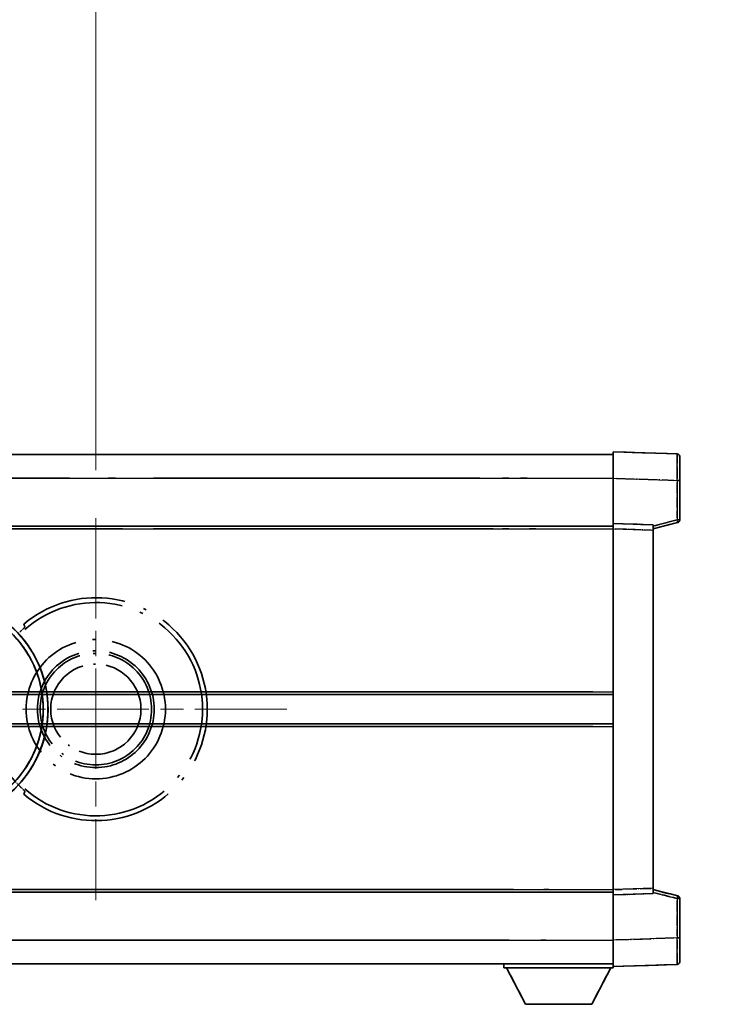
# Model space of a CAD drawing. Units: millimetres. Extents: x 0 to 12191, y 0 to 1686.
# Drawn here: x 452 to 586, y 362 to 548 of the extents above; entities that cross this region are included whole.
import ezdxf

# ---------------------------------------------------------------- set-up
doc = ezdxf.new("R2010")
doc.units = ezdxf.units.MM
doc.header["$LTSCALE"] = 6
doc.linetypes.add('CHAIN', pattern=[0.3543, 0.2362, -0.0295, 0.0591, -0.0295])
doc.linetypes.add('LONG_DASH_DOTTED', pattern=[0.61, 0.48, -0.06, 0.01, -0.06])
doc.layers.get('Defpoints').update_dxf_attribs({"lineweight": 25})
doc.layers.add('Center Mark (ISO)', color=7, linetype='Continuous', lineweight=18, true_color=0x80ffff)
for name, color, linetype, lineweight in [('Dimension (ISO)', 7, 'Continuous', 18), ('Overlay (ISO)', 7, 'LONG_DASH_DOTTED', 35), ('Visible (ISO)', 7, 'Continuous', 35), ('Visible Narrow (ISO)', 7, 'Continuous', 25)]:
    doc.layers.add(name, color=color, linetype=linetype, lineweight=lineweight)
doc.styles.add('Note Text (TK)', font='MS PGothic.ttf')
doc.dimstyles.new('Default - Method 1b (TK)', dxfattribs={"dimscale": 6, "dimtxt": 2.5, "dimasz": 2.5, "dimexe": 1, "dimexo": 1.5, "dimgap": 1, "dimtad": 1, "dimtoh": 1, "dimrnd": 1e-08, "dimdsep": 46, "dimtxsty": 'Note Text (TK)', "dimcen": 0.09, "dimdle": 5, "dimclrd": 100, "dimclre": 100, "dimclrt": 7, "dimadec": 1, "dimazin": 1, "dimtfac": 1, "dimtmove": 0, "dimatfit": 3, "dimfxl": 0, "dimtolj": 1, "dimlwd": -1, "dimlwe": -1, "dimarcsym": 0})

# ---------------------------------------------------------------- blocks, each defined once
blk = doc.blocks.new('*D7')
at = {"layer": 'Defpoints', "color": 0, "transparency": 16777216}
for p in [(465.95, 577.98), (336.95, 453.98), (465.95, 453.98)]:
    blk.add_point(p, dxfattribs=at)
at = {"layer": 'Dimension (ISO)', "color": 100, "transparency": 16777216}
for p, q in [((336.95, 462.98), (336.95, 583.98)), ((465.95, 462.98), (465.95, 583.98)), ((351.95, 577.98), (450.95, 577.98))]:
    blk.add_line(p, q, dxfattribs=at)
for points in [[(351.95, 580.48), (351.95, 575.48), (336.95, 577.98)], [(450.95, 580.48), (450.95, 575.48), (465.95, 577.98)]]:
    blk.add_solid(points, dxfattribs=at)
at = {"layer": 'Dimension (ISO)', "color": 7, "transparency": 16777216, "insert": (99.53, 607.21), "char_height": 15, "attachment_point": 4, "style": 'Note Text (TK)'}
blk.add_mtext('\\A1; \\fＭＳ Ｐゴシック|b0|i0;\\H15.0000;* ステップハンドルは任意の位置に固定できます。\\P\\fＭＳ Ｐゴシック|b0|i0;\\H15.0000;* Stand handle location can be freely affixed within denoted range.', dxfattribs=at)

msp = doc.modelspace()

# ---------------------------------------------------------------- linework, layer by layer
at = {"layer": 'Center Mark (ISO)', "linetype": 'CHAIN', "ltscale": 13.334389}
msp.add_line((465.9504, 453.9751), (465.9504, 381.9751), dxfattribs=at)
at = {"layer": 'Center Mark (ISO)', "linetype": 'CHAIN', "ltscale": 12.223182}
msp.add_line((501.9504, 417.9751), (435.9504, 417.9751), dxfattribs=at)
at = {"layer": 'Overlay (ISO)', "ltscale": 16.905737}
for p, q in [((315.9504, 465.9751), (563.4504, 465.9751)), ((315.9504, 465.9751), (563.4504, 465.9751)), ((315.9504, 465.9751), (563.4504, 465.9751)), ((315.9504, 465.9751), (563.4504, 465.9751)), ((315.9504, 452.4751), (563.4504, 452.4751)), ((315.9504, 452.4751), (563.4504, 452.4751)), ((315.9504, 452.4751), (563.4504, 452.4751)), ((315.9504, 452.4751), (563.4504, 452.4751)), ((315.9504, 383.4751), (563.4504, 383.4751)), ((315.9504, 383.4751), (563.4504, 383.4751)), ((315.9504, 383.4751), (563.4504, 383.4751)), ((315.9504, 383.4751), (563.4504, 383.4751)), ((315.9504, 369.9751), (563.4504, 369.9751)), ((315.9504, 369.9751), (563.4504, 369.9751)), ((315.9504, 369.9751), (563.4504, 369.9751)), ((315.9504, 369.9751), (563.4504, 369.9751))]:
    msp.add_line(p, q, dxfattribs=at)
at = {"layer": 'Overlay (ISO)', "ltscale": 16.428362}
msp.add_line((383.067, 465.9751), (563.4504, 465.9751), dxfattribs=at)
at = {"layer": 'Overlay (ISO)', "ltscale": 0.844273}
for p, q in [((563.4504, 461.4782), (563.4504, 466.4751)), ((563.4504, 461.4782), (563.4504, 466.4751)), ((563.4504, 461.4782), (563.4504, 466.4751)), ((563.4504, 461.4782), (563.4504, 466.4751)), ((563.4504, 461.4782), (563.4504, 466.4751)), ((563.4504, 369.4751), (563.4504, 374.4721)), ((563.4504, 369.4751), (563.4504, 374.4721)), ((563.4504, 369.4751), (563.4504, 374.4721)), ((563.4504, 369.4751), (563.4504, 374.4721)), ((563.4504, 369.4751), (563.4504, 374.4721))]:
    msp.add_line(p, q, dxfattribs=at)
at = {"layer": 'Overlay (ISO)', "ltscale": 1.294175}
for p, q in [((575.4679, 466.0555), (563.4504, 466.4751)), ((575.4679, 466.0555), (563.4504, 466.4751)), ((575.4679, 466.0555), (563.4504, 466.4751)), ((575.4679, 466.0555), (563.4504, 466.4751)), ((575.4679, 466.0555), (563.4504, 466.4751)), ((563.4504, 369.4751), (575.4679, 369.8948)), ((563.4504, 369.4751), (575.4679, 369.8948)), ((563.4504, 369.4751), (575.4679, 369.8948)), ((563.4504, 369.4751), (575.4679, 369.8948)), ((563.4504, 369.4751), (575.4679, 369.8948))]:
    msp.add_line(p, q, dxfattribs=at)
at = {"layer": 'Overlay (ISO)', "ltscale": 0.759836}
for p, q in [((575.9504, 465.5558), (575.9504, 461.0585)), ((575.9504, 465.5558), (575.9504, 461.0585)), ((575.9504, 465.5558), (575.9504, 461.0585)), ((575.9504, 465.5558), (575.9504, 461.0585)), ((575.9504, 465.5558), (575.9504, 461.0585)), ((575.9504, 374.8917), (575.9504, 370.3945)), ((575.9504, 374.8917), (575.9504, 370.3945)), ((575.9504, 374.8917), (575.9504, 370.3945)), ((575.9504, 374.8917), (575.9504, 370.3945)), ((575.9504, 374.8917), (575.9504, 370.3945))]:
    msp.add_line(p, q, dxfattribs=at)
at = {"layer": 'Overlay (ISO)', "ltscale": 20.286884}
for p, q in [((328.3254, 461.4751), (551.0754, 461.4751)), ((328.3254, 461.4751), (551.0754, 461.4751)), ((328.3254, 461.4751), (551.0754, 461.4751)), ((328.3254, 461.4751), (551.0754, 461.4751)), ((328.3254, 451.9751), (551.0754, 451.9751)), ((328.3254, 451.9751), (551.0754, 451.9751)), ((328.3254, 451.9751), (551.0754, 451.9751)), ((328.3254, 451.9751), (551.0754, 451.9751)), ((328.3254, 383.9751), (551.0754, 383.9751)), ((328.3254, 383.9751), (551.0754, 383.9751)), ((328.3254, 383.9751), (551.0754, 383.9751)), ((328.3254, 383.9751), (551.0754, 383.9751)), ((328.3254, 374.4751), (551.0754, 374.4751)), ((328.3254, 374.4751), (551.0754, 374.4751)), ((328.3254, 374.4751), (551.0754, 374.4751)), ((328.3254, 374.4751), (551.0754, 374.4751))]:
    msp.add_line(p, q, dxfattribs=at)
at = {"layer": 'Overlay (ISO)', "ltscale": 21.183371}
msp.add_line((399.7736, 461.4751), (554.8359, 461.4751), dxfattribs=at)
at = {"layer": 'Overlay (ISO)', "ltscale": 0.91456}
for p, q in [((563.4504, 452.9751), (563.4504, 461.4782)), ((563.4504, 452.9751), (563.4504, 461.4782)), ((563.4504, 452.9751), (563.4504, 461.4782)), ((563.4504, 452.9751), (563.4504, 461.4782)), ((563.4504, 452.9751), (563.4504, 461.4782)), ((563.4504, 374.4721), (563.4504, 382.9751)), ((563.4504, 374.4721), (563.4504, 382.9751)), ((563.4504, 374.4721), (563.4504, 382.9751)), ((563.4504, 374.4721), (563.4504, 382.9751)), ((563.4504, 374.4721), (563.4504, 382.9751))]:
    msp.add_line(p, q, dxfattribs=at)
at = {"layer": 'Overlay (ISO)', "ltscale": 1.164747}
for p, q in [((564.0513, 461.4572), (574.867, 461.0795)), ((564.0513, 461.4572), (574.867, 461.0795)), ((564.0513, 461.4572), (574.867, 461.0795)), ((564.0513, 461.4572), (574.867, 461.0795)), ((564.0513, 461.4572), (574.867, 461.0795)), ((574.867, 374.8708), (564.0513, 374.4931)), ((574.867, 374.8708), (564.0513, 374.4931)), ((574.867, 374.8708), (564.0513, 374.4931)), ((574.867, 374.8708), (564.0513, 374.4931)), ((574.867, 374.8708), (564.0513, 374.4931))]:
    msp.add_line(p, q, dxfattribs=at)
at = {"layer": 'Overlay (ISO)', "ltscale": 0.717695}
for p, q in [((575.4679, 460.6878), (575.4679, 454.0149)), ((575.4679, 460.6878), (575.4679, 454.0149)), ((575.4679, 460.6878), (575.4679, 454.0149)), ((575.4679, 460.6878), (575.4679, 454.0149)), ((575.4679, 460.6878), (575.4679, 454.0149)), ((575.4679, 381.9354), (575.4679, 375.2625)), ((575.4679, 381.9354), (575.4679, 375.2625)), ((575.4679, 381.9354), (575.4679, 375.2625)), ((575.4679, 381.9354), (575.4679, 375.2625)), ((575.4679, 381.9354), (575.4679, 375.2625))]:
    msp.add_line(p, q, dxfattribs=at)
at = {"layer": 'Overlay (ISO)', "ltscale": 0.074246}
for p, q in [((575.5062, 461.0585), (575.949, 461.0585)), ((575.5062, 461.0585), (575.949, 461.0585)), ((575.5062, 461.0585), (575.949, 461.0585)), ((575.5062, 461.0585), (575.949, 461.0585)), ((575.5062, 461.0585), (575.949, 461.0585)), ((575.949, 453.6442), (575.5062, 453.6442)), ((575.949, 453.6442), (575.5062, 453.6442)), ((575.949, 453.6442), (575.5062, 453.6442)), ((575.949, 453.6442), (575.5062, 453.6442)), ((575.949, 453.6442), (575.5062, 453.6442)), ((575.5062, 382.3061), (575.949, 382.3061)), ((575.5062, 382.3061), (575.949, 382.3061)), ((575.5062, 382.3061), (575.949, 382.3061)), ((575.5062, 382.3061), (575.949, 382.3061)), ((575.5062, 382.3061), (575.949, 382.3061)), ((575.5062, 374.8917), (575.949, 374.8917)), ((575.5062, 374.8917), (575.949, 374.8917)), ((575.5062, 374.8917), (575.949, 374.8917)), ((575.5062, 374.8917), (575.949, 374.8917)), ((575.5062, 374.8917), (575.949, 374.8917))]:
    msp.add_line(p, q, dxfattribs=at)
at = {"layer": 'Overlay (ISO)', "ltscale": 0.79745}
for p, q in [((575.9504, 453.6442), (575.9504, 461.0585)), ((575.9504, 453.6442), (575.9504, 461.0585)), ((575.9504, 453.6442), (575.9504, 461.0585)), ((575.9504, 453.6442), (575.9504, 461.0585)), ((575.9504, 453.6442), (575.9504, 461.0585)), ((575.9504, 374.8917), (575.9504, 382.3061)), ((575.9504, 374.8917), (575.9504, 382.3061)), ((575.9504, 374.8917), (575.9504, 382.3061)), ((575.9504, 374.8917), (575.9504, 382.3061)), ((575.9504, 374.8917), (575.9504, 382.3061))]:
    msp.add_line(p, q, dxfattribs=at)
at = {"layer": 'Overlay (ISO)', "ltscale": 0.168775}
for p, q in [((563.4504, 451.9757), (563.4504, 452.9751)), ((563.4504, 451.9757), (563.4504, 452.9751)), ((563.4504, 451.9757), (563.4504, 452.9751)), ((563.4504, 451.9757), (563.4504, 452.9751)), ((563.4504, 451.9757), (563.4504, 452.9751)), ((570.9504, 452.7132), (570.9504, 451.7138)), ((570.9504, 452.7132), (570.9504, 451.7138)), ((570.9504, 452.7132), (570.9504, 451.7138)), ((570.9504, 452.7132), (570.9504, 451.7138)), ((570.9504, 452.7132), (570.9504, 451.7138)), ((570.9504, 384.2364), (570.9504, 383.237)), ((570.9504, 384.2364), (570.9504, 383.237)), ((570.9504, 384.2364), (570.9504, 383.237)), ((570.9504, 384.2364), (570.9504, 383.237)), ((570.9504, 384.2364), (570.9504, 383.237)), ((563.4504, 382.9751), (563.4504, 383.9745)), ((563.4504, 382.9751), (563.4504, 383.9745)), ((563.4504, 382.9751), (563.4504, 383.9745)), ((563.4504, 382.9751), (563.4504, 383.9745)), ((563.4504, 382.9751), (563.4504, 383.9745))]:
    msp.add_line(p, q, dxfattribs=at)
at = {"layer": 'Overlay (ISO)', "ltscale": 0.807647}
for p, q in [((570.9504, 452.7132), (563.4504, 452.9751)), ((570.9504, 452.7132), (563.4504, 452.9751)), ((570.9504, 452.7132), (563.4504, 452.9751)), ((570.9504, 452.7132), (563.4504, 452.9751)), ((570.9504, 452.7132), (563.4504, 452.9751)), ((563.4504, 382.9751), (570.9504, 383.237)), ((563.4504, 382.9751), (570.9504, 383.237)), ((563.4504, 382.9751), (570.9504, 383.237)), ((563.4504, 382.9751), (570.9504, 383.237)), ((563.4504, 382.9751), (570.9504, 383.237))]:
    msp.add_line(p, q, dxfattribs=at)
at = {"layer": 'Overlay (ISO)', "ltscale": 0.513665}
for p, q in [((570.9504, 451.9751), (575.5745, 453.1598)), ((570.9504, 451.9751), (575.5745, 453.1598)), ((570.9504, 451.9751), (575.5745, 453.1598)), ((570.9504, 451.9751), (575.5745, 453.1598)), ((570.9504, 451.9751), (575.5745, 453.1598)), ((575.5745, 382.7904), (570.9504, 383.9751)), ((575.5745, 382.7904), (570.9504, 383.9751)), ((575.5745, 382.7904), (570.9504, 383.9751)), ((575.5745, 382.7904), (570.9504, 383.9751)), ((575.5745, 382.7904), (570.9504, 383.9751))]:
    msp.add_line(p, q, dxfattribs=at)
at = {"layer": 'Overlay (ISO)', "ltscale": 0.451625}
for p, q in [((575.242, 453.5863), (571.1763, 452.5447)), ((575.242, 453.5863), (571.1763, 452.5447)), ((575.242, 453.5863), (571.1763, 452.5447)), ((575.242, 453.5863), (571.1763, 452.5447)), ((575.242, 453.5863), (571.1763, 452.5447)), ((571.1763, 383.4056), (575.242, 382.364)), ((571.1763, 383.4056), (575.242, 382.364)), ((571.1763, 383.4056), (575.242, 382.364)), ((571.1763, 383.4056), (575.242, 382.364)), ((571.1763, 383.4056), (575.242, 382.364))]:
    msp.add_line(p, q, dxfattribs=at)
at = {"layer": 'Overlay (ISO)', "ltscale": 21.326151}
msp.add_line((407.343, 452.4751), (563.4504, 452.4751), dxfattribs=at)
at = {"layer": 'Overlay (ISO)', "ltscale": 19.082989}
msp.add_line((416.0025, 451.9751), (555.69, 451.9751), dxfattribs=at)
at = {"layer": 'Overlay (ISO)', "ltscale": 7.314691}
msp.add_line((563.4504, 383.9745), (563.4504, 451.9757), dxfattribs=at)
msp.add_line((563.4504, 383.9745), (563.4504, 451.9757), dxfattribs=at)
msp.add_line((563.4504, 383.9745), (563.4504, 451.9757), dxfattribs=at)
msp.add_line((563.4504, 383.9745), (563.4504, 451.9757), dxfattribs=at)
msp.add_line((563.4504, 383.9745), (563.4504, 451.9757), dxfattribs=at)
at = {"layer": 'Overlay (ISO)', "ltscale": 0.726872}
for p, q in [((563.8254, 451.9626), (570.5754, 451.7269)), ((563.8254, 451.9626), (570.5754, 451.7269)), ((563.8254, 451.9626), (570.5754, 451.7269)), ((563.8254, 451.9626), (570.5754, 451.7269)), ((563.8254, 451.9626), (570.5754, 451.7269)), ((570.5754, 384.2233), (563.8254, 383.9876)), ((570.5754, 384.2233), (563.8254, 383.9876)), ((570.5754, 384.2233), (563.8254, 383.9876)), ((570.5754, 384.2233), (563.8254, 383.9876)), ((570.5754, 384.2233), (563.8254, 383.9876))]:
    msp.add_line(p, q, dxfattribs=at)
at = {"layer": 'Overlay (ISO)', "ltscale": 7.258345}
msp.add_line((570.9504, 384.2364), (570.9504, 451.7138), dxfattribs=at)
msp.add_line((570.9504, 384.2364), (570.9504, 451.7138), dxfattribs=at)
msp.add_line((570.9504, 384.2364), (570.9504, 451.7138), dxfattribs=at)
msp.add_line((570.9504, 384.2364), (570.9504, 451.7138), dxfattribs=at)
msp.add_line((570.9504, 384.2364), (570.9504, 451.7138), dxfattribs=at)
at = {"layer": 'Overlay (ISO)', "ltscale": 16.865002}
for p, q in [((367.9851, 421.2251), (553.1628, 421.2251)), ((367.9851, 414.7251), (553.1628, 414.7251))]:
    msp.add_line(p, q, dxfattribs=at)
at = {"layer": 'Overlay (ISO)', "ltscale": 13.12537}
for p, q in [((462.0351, 421.2251), (558.1128, 421.2251)), ((462.0351, 421.2251), (558.1128, 421.2251)), ((462.0351, 421.2251), (558.1128, 421.2251)), ((462.0351, 414.7251), (558.1128, 414.7251)), ((462.0351, 414.7251), (558.1128, 414.7251)), ((462.0351, 414.7251), (558.1128, 414.7251))]:
    msp.add_line(p, q, dxfattribs=at)
at = {"layer": 'Overlay (ISO)', "ltscale": 7.430487}
for p, q in [((490.5351, 421.2251), (559.6128, 421.2251)), ((490.5351, 414.7251), (559.6128, 414.7251))]:
    msp.add_line(p, q, dxfattribs=at)
at = {"layer": 'Overlay (ISO)', "ltscale": 18.732317}
for p, q in [((357.7696, 420.7251), (563.4504, 420.7251)), ((357.7696, 415.2251), (563.4504, 415.2251))]:
    msp.add_line(p, q, dxfattribs=at)
at = {"layer": 'Overlay (ISO)', "ltscale": 14.573885}
for p, q in [((456.7696, 420.7251), (563.4504, 420.7251)), ((456.7696, 420.7251), (563.4504, 420.7251)), ((456.7696, 420.7251), (563.4504, 420.7251)), ((456.7696, 415.2251), (563.4504, 415.2251)), ((456.7696, 415.2251), (563.4504, 415.2251)), ((456.7696, 415.2251), (563.4504, 415.2251))]:
    msp.add_line(p, q, dxfattribs=at)
at = {"layer": 'Overlay (ISO)', "ltscale": 8.248344}
for p, q in [((486.7696, 420.7251), (563.4504, 420.7251)), ((486.7696, 415.2251), (563.4504, 415.2251))]:
    msp.add_line(p, q, dxfattribs=at)
at = {"layer": 'Overlay (ISO)', "ltscale": 17.653763}
msp.add_line((434.2249, 383.4751), (563.4504, 383.4751), dxfattribs=at)
at = {"layer": 'Overlay (ISO)', "ltscale": 15.851563}
msp.add_line((440.9707, 383.9751), (557.0041, 383.9751), dxfattribs=at)
at = {"layer": 'Overlay (ISO)', "ltscale": 16.551208}
msp.add_line((435.5648, 374.4751), (556.7196, 374.4751), dxfattribs=at)
at = {"layer": 'Overlay (ISO)', "ltscale": 18.758465}
msp.add_line((426.1385, 369.9751), (563.4504, 369.9751), dxfattribs=at)
at = {"layer": 'Overlay (ISO)', "ltscale": 0.075198}
msp.add_line((542.8504, 369.9751), (542.8504, 369.2751), dxfattribs=at)
msp.add_line((542.8504, 369.9751), (542.8504, 369.2751), dxfattribs=at)
msp.add_line((542.8504, 369.9751), (542.8504, 369.2751), dxfattribs=at)
msp.add_line((542.8504, 369.9751), (542.8504, 369.2751), dxfattribs=at)
msp.add_line((542.8504, 369.9751), (542.8504, 369.2751), dxfattribs=at)
at = {"layer": 'Overlay (ISO)', "ltscale": 2.215811}
msp.add_line((542.8504, 369.2751), (563.4504, 369.2751), dxfattribs=at)
msp.add_line((542.8504, 369.2751), (563.4504, 369.2751), dxfattribs=at)
msp.add_line((542.8504, 369.2751), (563.4504, 369.2751), dxfattribs=at)
msp.add_line((542.8504, 369.2751), (563.4504, 369.2751), dxfattribs=at)
msp.add_line((542.8504, 369.2751), (563.4504, 369.2751), dxfattribs=at)
at = {"layer": 'Overlay (ISO)', "ltscale": 0.917801}
for p, q in [((546.9004, 362.3751), (543.3504, 369.2751)), ((546.9004, 362.3751), (543.3504, 369.2751)), ((546.9004, 362.3751), (543.3504, 369.2751)), ((546.9004, 362.3751), (543.3504, 369.2751)), ((546.9004, 362.3751), (543.3504, 369.2751)), ((559.4004, 362.3751), (562.9504, 369.2751)), ((559.4004, 362.3751), (562.9504, 369.2751)), ((559.4004, 362.3751), (562.9504, 369.2751)), ((559.4004, 362.3751), (562.9504, 369.2751)), ((559.4004, 362.3751), (562.9504, 369.2751))]:
    msp.add_line(p, q, dxfattribs=at)
at = {"layer": 'Overlay (ISO)', "ltscale": 0.021414}
msp.add_line((563.4504, 369.4751), (563.4504, 369.2751), dxfattribs=at)
msp.add_line((563.4504, 369.4751), (563.4504, 369.2751), dxfattribs=at)
msp.add_line((563.4504, 369.4751), (563.4504, 369.2751), dxfattribs=at)
msp.add_line((563.4504, 369.4751), (563.4504, 369.2751), dxfattribs=at)
msp.add_line((563.4504, 369.4751), (563.4504, 369.2751), dxfattribs=at)
at = {"layer": 'Overlay (ISO)', "ltscale": 1.344507}
msp.add_line((546.9004, 362.3751), (559.4004, 362.3751), dxfattribs=at)
msp.add_line((546.9004, 362.3751), (559.4004, 362.3751), dxfattribs=at)
msp.add_line((546.9004, 362.3751), (559.4004, 362.3751), dxfattribs=at)
msp.add_line((546.9004, 362.3751), (559.4004, 362.3751), dxfattribs=at)
msp.add_line((546.9004, 362.3751), (559.4004, 362.3751), dxfattribs=at)
at = {"layer": 'Overlay (ISO)', "ltscale": 8.867519}
msp.add_circle((465.9504, 417.9751), 13.1202, dxfattribs=at)
at = {"layer": 'Overlay (ISO)', "ltscale": 7.434503}
msp.add_circle((465.9504, 417.9751), 11, dxfattribs=at)
at = {"layer": 'Overlay (ISO)', "ltscale": 7.096566}
msp.add_circle((465.9504, 417.9751), 10.5, dxfattribs=at)
msp.add_circle((465.9504, 417.9751), 10.5, dxfattribs=at)
at = {"layer": 'Overlay (ISO)', "ltscale": 5.74482}
msp.add_circle((465.9504, 417.9751), 8.5, dxfattribs=at)
at = {"layer": 'Overlay (ISO)', "ltscale": 0.082507}
for centre, start, end in [((575.4504, 465.5558), 0, 88), ((575.4504, 465.5558), 0, 88), ((575.4504, 465.5558), 0, 88), ((575.4504, 465.5558), 0, 88), ((575.4504, 465.5558), 0, 88), ((575.4504, 370.3945), 272, 0), ((575.4504, 370.3945), 272, 0), ((575.4504, 370.3945), 272, 0), ((575.4504, 370.3945), 272, 0), ((575.4504, 370.3945), 272, 0)]:
    msp.add_arc(centre, 0.5, start, end, dxfattribs=at)
at = {"layer": 'Overlay (ISO)', "ltscale": 0.070895}
for centre, start, end in [((575.4504, 453.6442), 284.37, 0), ((575.4504, 453.6442), 284.37, 0), ((575.4504, 453.6442), 284.37, 0), ((575.4504, 453.6442), 284.37, 0), ((575.4504, 453.6442), 284.37, 0), ((575.4504, 382.3061), 0, 75.63), ((575.4504, 382.3061), 0, 75.63), ((575.4504, 382.3061), 0, 75.63), ((575.4504, 382.3061), 0, 75.63), ((575.4504, 382.3061), 0, 75.63)]:
    msp.add_arc(centre, 0.5, start, end, dxfattribs=at)
at = {"layer": 'Overlay (ISO)', "ltscale": 10.269026}
for centre, start, end in [((435.9504, 417.9751), 289.766832, 190.233168), ((435.9504, 417.9751), 199.766832, 100.233168), ((435.9504, 417.9751), 229.766832, 130.233168), ((465.9504, 417.9751), 229.766832, 130.233168)]:
    msp.add_arc(centre, 21, start, end, dxfattribs=at)
at = {"layer": 'Overlay (ISO)', "ltscale": 9.941565}
for centre, start, end in [((435.9504, 417.9751), 288.232415, 191.767585), ((435.9504, 417.9751), 198.232415, 101.767585), ((435.9504, 417.9751), 228.232415, 131.767585), ((465.9504, 417.9751), 228.232415, 131.767585)]:
    msp.add_arc(centre, 20.0936, start, end, dxfattribs=at)
at = {"layer": 'Overlay (ISO)', "ltscale": 0.368434}
msp.add_arc((465.9504, 417.9751), 20.3876, 215.66743, 225.295726, dxfattribs=at)
at = {"layer": 'Overlay (ISO)', "ltscale": 0.75978}
for centre, major_axis, start_param, end_param in [((575.4504, 461.053), (-0.0174, -5.0024), 1.65038371, 3.06300424), ((575.4504, 461.053), (-0.0174, -5.0024), 1.65038371, 3.06300424), ((575.4504, 461.053), (-0.0174, -5.0024), 1.65038371, 3.06300424), ((575.4504, 461.053), (-0.0174, -5.0024), 1.65038371, 3.06300424), ((575.4504, 461.053), (-0.0174, -5.0024), 1.65038371, 3.06300424), ((575.4504, 374.8972), (0.0174, -5.0024), 0.07858843, 1.49120895), ((575.4504, 374.8972), (0.0174, -5.0024), 0.07858843, 1.49120895), ((575.4504, 374.8972), (0.0174, -5.0024), 0.07858843, 1.49120895), ((575.4504, 374.8972), (0.0174, -5.0024), 0.07858843, 1.49120895), ((575.4504, 374.8972), (0.0174, -5.0024), 0.07858843, 1.49120895)]:
    msp.add_ellipse(centre, major_axis=major_axis, ratio=0.00348438, start_param=start_param, end_param=end_param, dxfattribs=at)
at = {"layer": 'Overlay (ISO)', "ltscale": 0.075516}
for centre, major_axis, start_param, end_param in [((575.4504, 453.6442), (0.1241, -0.4844), 0.07810674, 1.48402803), ((575.4504, 453.6442), (0.1241, -0.4844), 0.07810674, 1.48402803), ((575.4504, 453.6442), (0.1241, -0.4844), 0.07810674, 1.48402803), ((575.4504, 453.6442), (0.1241, -0.4844), 0.07810674, 1.48402803), ((575.4504, 453.6442), (0.1241, -0.4844), 0.07810674, 1.48402803), ((575.4504, 382.3061), (0.1241, 0.4844), 4.79915728, 6.20507857), ((575.4504, 382.3061), (0.1241, 0.4844), 4.79915728, 6.20507857), ((575.4504, 382.3061), (0.1241, 0.4844), 4.79915728, 6.20507857), ((575.4504, 382.3061), (0.1241, 0.4844), 4.79915728, 6.20507857), ((575.4504, 382.3061), (0.1241, 0.4844), 4.79915728, 6.20507857)]:
    msp.add_ellipse(centre, major_axis=major_axis, ratio=0.03380887, start_param=start_param, end_param=end_param, dxfattribs=at)
at = {"layer": 'Overlay (ISO)', "ltscale": 0.197456}
for points, knots in [([(452.5867, 433.4776), (452.5885, 433.4728), (452.5849, 433.4633), (452.5657, 433.4337), (452.5488, 433.4123), (452.4818, 433.335), (452.4148, 433.2652), (452.2371, 433.0849), (452.104, 432.9539), (451.8467, 432.7005), (451.7245, 432.5799), (451.6088, 432.4655)], [0.3759847, 0.3759847, 0.3759847, 0.3759847, 0.392440242, 0.392440242, 0.410914798, 0.410914798, 0.44786391, 0.44786391, 0.504486619, 0.504486619, 0.552148681, 0.552148681, 0.552148681, 0.552148681]), ([(451.6088, 403.4847), (451.7245, 403.3703), (451.8467, 403.2498), (452.104, 402.9964), (452.2371, 402.8653), (452.4148, 402.6851), (452.4818, 402.6153), (452.5488, 402.5379), (452.5657, 402.5166), (452.5849, 402.4869), (452.5885, 402.4774), (452.5867, 402.4727)], [0.192845303, 0.192845303, 0.192845303, 0.192845303, 0.240507365, 0.240507365, 0.297130074, 0.297130074, 0.334079186, 0.334079186, 0.352553742, 0.352553742, 0.369009283, 0.369009283, 0.369009283, 0.369009283])]:
    msp.add_open_spline(points, degree=3, knots=knots, dxfattribs=at)
at = {"layer": 'Overlay (ISO)', "ltscale": 0.657511}
for points in [[(452.5867, 433.4776), (452.4866, 433.7404), (452.3865, 434.007)], [(452.3865, 401.9433), (452.4866, 402.2099), (452.5867, 402.4727)]]:
    msp.add_open_spline(points, degree=2, dxfattribs=at)
at = {"layer": 'Visible (ISO)'}
for p, q in [((315.9504, 465.9751), (563.4504, 465.9751)), ((563.4504, 461.4782), (563.4504, 466.4751)), ((575.4679, 466.0555), (563.4504, 466.4751)), ((575.9504, 465.5558), (575.9504, 461.0585)), ((563.4504, 452.9751), (563.4504, 461.4782)), ((575.9504, 453.6442), (575.9504, 461.0585)), ((563.4504, 451.9757), (563.4504, 452.9751)), ((570.9504, 452.7132), (563.4504, 452.9751)), ((570.9504, 451.9751), (575.5745, 453.1598)), ((570.9504, 452.7132), (570.9504, 451.7138)), ((315.9504, 452.4751), (563.4504, 452.4751)), ((563.4504, 383.9745), (563.4504, 451.9757)), ((570.9504, 384.2364), (570.9504, 451.7138)), ((456.7696, 420.7251), (563.4504, 420.7251)), ((456.7696, 415.2251), (563.4504, 415.2251)), ((570.9504, 384.2364), (570.9504, 383.237)), ((407.343, 383.4751), (563.4504, 383.4751)), ((563.4504, 382.9751), (563.4504, 383.9745)), ((563.4504, 382.9751), (570.9504, 383.237)), ((563.4504, 374.4721), (563.4504, 382.9751)), ((575.5745, 382.7904), (570.9504, 383.9751)), ((575.9504, 374.8917), (575.9504, 382.3061)), ((575.9504, 374.8917), (575.9504, 370.3945)), ((563.4504, 369.4751), (563.4504, 374.4721)), ((383.067, 369.9751), (563.4504, 369.9751)), ((542.8504, 369.9751), (542.8504, 369.2751)), ((542.8504, 369.2751), (563.4504, 369.2751)), ((546.9004, 362.3751), (543.3504, 369.2751)), ((559.4004, 362.3751), (562.9504, 369.2751)), ((563.4504, 369.4751), (575.4679, 369.8948)), ((563.4504, 369.4751), (563.4504, 369.2751)), ((546.9004, 362.3751), (559.4004, 362.3751))]:
    msp.add_line(p, q, dxfattribs=at)
for centre, radius, start, end in [((575.4504, 465.5558), 0.5, 0, 88), ((575.4504, 453.6442), 0.5, 284.37, 0), ((435.9504, 417.9751), 21, 259.766832, 160.233168), ((575.4504, 382.3061), 0.5, 0, 75.63), ((575.4504, 370.3945), 0.5, 272, 0)]:
    msp.add_arc(centre, radius, start, end, dxfattribs=at)
at = {"layer": 'Visible Narrow (ISO)'}
for p, q in [((315.9504, 461.4751), (563.4504, 461.4751)), ((563.4504, 461.4782), (575.4679, 461.0585)), ((575.4679, 461.0585), (575.9504, 461.0585)), ((575.4679, 461.0585), (575.4679, 453.6442)), ((575.4679, 453.6442), (570.9504, 452.4868)), ((575.9504, 453.6442), (575.4679, 453.6442)), ((315.9504, 451.9751), (563.4504, 451.9751)), ((563.4504, 451.9757), (570.9504, 451.7138)), ((456.6974, 421.2251), (563.4504, 421.2251)), ((456.6974, 414.7251), (563.4504, 414.7251)), ((570.9504, 384.2364), (563.4504, 383.9745)), ((408.2421, 383.9751), (563.4504, 383.9751)), ((570.9504, 383.4634), (575.4679, 382.3061)), ((575.4679, 382.3061), (575.9504, 382.3061)), ((575.4679, 382.3061), (575.4679, 374.8917)), ((575.4679, 374.8917), (563.4504, 374.4721)), ((575.4679, 374.8917), (575.9504, 374.8917)), ((391.159, 374.4751), (563.4504, 374.4751))]:
    msp.add_line(p, q, dxfattribs=at)
msp.add_arc((435.9504, 417.9751), 20.0936, 243.591572, 176.408428, dxfattribs=at)
for centre, major_axis, ratio, start_param, end_param in [((575.4504, 461.053), (-0.0174, -5.0024), 0.00348438, 1.5719048, 3.14148316), ((575.4504, 453.6442), (0.1241, -0.4844), 0.03380887, 0, 1.56213477), ((575.4504, 382.3061), (0.1241, 0.4844), 0.03380887, 4.72105054, 6.28318531), ((575.4504, 374.8972), (0.0174, -5.0024), 0.00348438, 0.00010951, 1.56968786)]:
    msp.add_ellipse(centre, major_axis=major_axis, ratio=ratio, start_param=start_param, end_param=end_param, dxfattribs=at)

# ---------------------------------------------------------------- dimensions: what is measured, and where the dimension line sits
at = {"layer": 'Dimension (ISO)', "color": 100, "true_color": 0x00ff3f}
dim = msp.add_linear_dim(base=(465.9504, 577.9751), p1=(336.9504, 453.9751), p2=(465.9504, 453.9751), angle=180, text=' \\fＭＳ Ｐゴシック|b0|i0;\\H15.0000;* ステップハンドルは任意の位置に固定できます。\\P\\fＭＳ Ｐゴシック|b0|i0;\\H15.0000;* Stand handle location can be freely affixed within denoted range.', dimstyle='Default - Method 1b (TK)', override={"dimgap": 1, "dimtoh": 0, "dimdec": 2, "dimtol": 0, "dimlim": 0, "dimtp": 0, "dimtm": 0, "dimtdec": 2, "dimtofl": 0, "dimatfit": 1}, dxfattribs=at)
dim.commit()
dim.dimension.update_dxf_attribs({"geometry": '*D7', "text_midpoint": (401.4504, 577.9751), "dimtype": 160})

doc.saveas('drawing.dxf')
